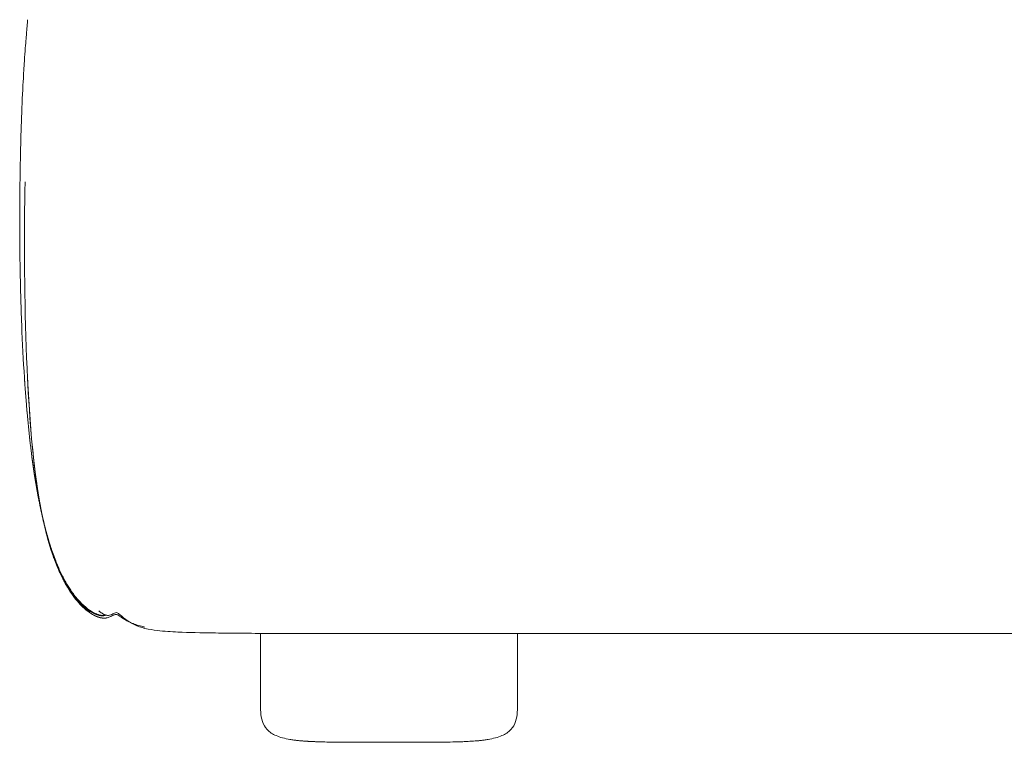
# Model space of a CAD drawing. Units: millimetres. Extents: x 768 to 6537, y 369 to 7516.
# Drawn here: x 4988 to 5235, y 3117 to 3298 of the extents above; entities that cross this region are included whole.
import ezdxf

# ---------------------------------------------------------------- set-up
doc = ezdxf.new("R2010")
doc.units = ezdxf.units.MM
doc.layers.add('27', color=3, linetype='ByLayer')

msp = doc.modelspace()

# ---------------------------------------------------------------- linework, layer by layer
at = {"layer": '27', "color": 0, "linetype": 'ByBlock', "lineweight": 9}
for points, degree, knots in [([(4988.58, 3265.03), (4988.64, 3268), (4988.73, 3271.02), (4988.96, 3277.22), (4989.1, 3280.25), (4989.36, 3284.91), (4989.46, 3286.57), (4989.64, 3289.3), (4989.72, 3290.38), (4989.92, 3293.14), (4990.03, 3294.42), (4990.14, 3295.87), (4990.18, 3296.3), (4990.27, 3297.45), (4990.32, 3298.01), (4990.36, 3298.43)], 3, [0, 0, 0, 0, 9.184696, 9.184696, 19.576105, 19.576105, 26.940452, 26.940452, 33.59965, 33.59965, 46.853642, 46.853642, 53.90723, 53.90723, 68.807333, 68.807333, 68.807333, 68.807333]), ([(4988.58, 3265.03), (4988.64, 3268), (4988.73, 3271.02), (4988.96, 3277.22), (4989.1, 3280.25), (4989.36, 3284.91), (4989.46, 3286.57), (4989.64, 3289.3), (4989.72, 3290.38), (4989.92, 3293.14), (4990.03, 3294.42), (4990.14, 3295.87), (4990.18, 3296.3), (4990.27, 3297.45), (4990.32, 3298.01), (4990.36, 3298.43)], 3, [0, 0, 0, 0, 9.184696, 9.184696, 19.576105, 19.576105, 26.940452, 26.940452, 33.59965, 33.59965, 46.853642, 46.853642, 53.90723, 53.90723, 68.807333, 68.807333, 68.807333, 68.807333]), ([(4989.56, 3208.71), (4989.28, 3212.96), (4989.06, 3217.36), (4988.69, 3226.8), (4988.56, 3231.74), (4988.4, 3241.66), (4988.37, 3246.44), (4988.4, 3253.68), (4988.42, 3255.97), (4988.49, 3260.56), (4988.52, 3262.79), (4988.58, 3265.03)], 3, [0, 0, 0, 0, 14.370305, 14.370305, 29.715606, 29.715606, 44.406909, 44.406909, 51.391001, 51.391001, 58.024635, 58.024635, 58.024635, 58.024635]), ([(4989.56, 3208.71), (4989.28, 3212.96), (4989.06, 3217.36), (4988.69, 3226.8), (4988.56, 3231.74), (4988.4, 3241.66), (4988.37, 3246.44), (4988.4, 3253.68), (4988.42, 3255.97), (4988.49, 3260.56), (4988.52, 3262.79), (4988.58, 3265.03)], 3, [0, 0, 0, 0, 14.370305, 14.370305, 29.715606, 29.715606, 44.406909, 44.406909, 51.391001, 51.391001, 58.024635, 58.024635, 58.024635, 58.024635]), ([(4989.56, 3208.71), (4989.28, 3212.96), (4989.06, 3217.36), (4988.69, 3226.8), (4988.56, 3231.74), (4988.4, 3241.66), (4988.37, 3246.44), (4988.4, 3253.68), (4988.42, 3255.97), (4988.49, 3260.56), (4988.52, 3262.79), (4988.58, 3265.03)], 3, [0, 0, 0, 0, 14.370305, 14.370305, 29.715606, 29.715606, 44.406909, 44.406909, 51.391001, 51.391001, 58.024635, 58.024635, 58.024635, 58.024635]), ([(4989.56, 3208.71), (4989.28, 3212.96), (4989.06, 3217.36), (4988.69, 3226.8), (4988.56, 3231.74), (4988.4, 3241.66), (4988.37, 3246.44), (4988.4, 3253.68), (4988.42, 3255.97), (4988.49, 3260.56), (4988.52, 3262.79), (4988.58, 3265.03)], 3, [0, 0, 0, 0, 14.370305, 14.370305, 29.715606, 29.715606, 44.406909, 44.406909, 51.391001, 51.391001, 58.024635, 58.024635, 58.024635, 58.024635]), ([(4992.6, 3181.14), (4992.31, 3182.89), (4992.02, 3184.65), (4991.84, 3185.87), (4991.67, 3187.09), (4991.56, 3187.88), (4991.45, 3188.67), (4991.16, 3191.09), (4990.87, 3193.51), (4990.86, 3193.62), (4990.85, 3193.73), (4990.53, 3196.96), (4990.21, 3200.2), (4990.21, 3200.24), (4990.2, 3200.27), (4989.93, 3203.79), (4989.65, 3207.3), (4989.61, 3208.01), (4989.56, 3208.71)], 2, [0, 0, 0, 1, 1, 2, 2, 3, 3, 4, 4, 5, 5, 6, 6, 7, 7, 8, 8, 9, 9, 9]), ([(4992.6, 3181.14), (4992.31, 3182.89), (4992.02, 3184.65), (4991.84, 3185.87), (4991.67, 3187.09), (4991.56, 3187.88), (4991.45, 3188.67), (4991.16, 3191.09), (4990.87, 3193.51), (4990.86, 3193.62), (4990.85, 3193.73), (4990.53, 3196.96), (4990.21, 3200.2), (4990.21, 3200.24), (4990.2, 3200.27), (4989.93, 3203.79), (4989.65, 3207.3), (4989.61, 3208.01), (4989.56, 3208.71)], 2, [0, 0, 0, 1, 1, 2, 2, 3, 3, 4, 4, 5, 5, 6, 6, 7, 7, 8, 8, 9, 9, 9]), ([(4994.55, 3171.97), (4994.5, 3172.18), (4994.44, 3172.4), (4994.33, 3172.86), (4994.21, 3173.33), (4994.05, 3174.03), (4993.89, 3174.73), (4993.78, 3175.18), (4993.68, 3175.62), (4993.58, 3176.09), (4993.48, 3176.56), (4993.26, 3177.68), (4993.03, 3178.8), (4992.81, 3179.97), (4992.6, 3181.14)], 2, [1, 1, 1, 2, 2, 3, 3, 4, 4, 5, 5, 6, 6, 7, 7, 8, 8, 8]), ([(4994.55, 3171.97), (4994.5, 3172.18), (4994.44, 3172.4), (4994.33, 3172.86), (4994.21, 3173.33), (4994.05, 3174.03), (4993.89, 3174.73), (4993.78, 3175.18), (4993.68, 3175.62), (4993.58, 3176.09), (4993.48, 3176.56), (4993.26, 3177.68), (4993.03, 3178.8), (4992.81, 3179.97), (4992.6, 3181.14)], 2, [1, 1, 1, 2, 2, 3, 3, 4, 4, 5, 5, 6, 6, 7, 7, 8, 8, 8]), ([(4994.66, 3171.3), (4994.5, 3172), (4994.34, 3172.7), (4994.18, 3173.39), (4994.18, 3173.4), (4994.18, 3173.4), (4994.18, 3173.4)], 3, [55.1128527, 55.1128527, 55.1128527, 55.1128527, 56.0622733, 56.0622733, 56.0622733, 56.0654006, 56.0654006, 56.0654006, 56.0654006]), ([(4994.66, 3171.3), (4994.5, 3172), (4994.34, 3172.7), (4994.18, 3173.39), (4994.18, 3173.4), (4994.18, 3173.4), (4994.18, 3173.4)], 3, [55.1128527, 55.1128527, 55.1128527, 55.1128527, 56.0622733, 56.0622733, 56.0622733, 56.0654006, 56.0654006, 56.0654006, 56.0654006]), ([(5006.78, 3149.9), (5005.56, 3150.56), (5004.29, 3151.59), (5002.36, 3153.77), (5001.73, 3154.6), (5000.73, 3156.1), (5000.32, 3156.76), (4999.48, 3158.26), (4999.04, 3159.1), (4998.19, 3160.9), (4997.78, 3161.87), (4996.95, 3163.98), (4996.55, 3165.12), (4995.73, 3167.6), (4995.37, 3168.88), (4994.9, 3170.58), (4994.77, 3171.12), (4994.62, 3171.7), (4994.58, 3171.85), (4994.55, 3171.97)], 3, [0, 0, 0, 0, 5.848521, 5.848521, 8.963734, 8.963734, 11.296776, 11.296776, 14.215008, 14.215008, 17.581417, 17.581417, 21.738059, 21.738059, 27.367176, 27.367176, 31.294159, 31.294159, 33.276712, 33.276712, 33.276712, 33.276712]), ([(5006.78, 3149.9), (5005.56, 3150.56), (5004.29, 3151.59), (5002.36, 3153.77), (5001.73, 3154.6), (5000.73, 3156.1), (5000.32, 3156.76), (4999.48, 3158.26), (4999.04, 3159.1), (4998.19, 3160.9), (4997.78, 3161.87), (4996.95, 3163.98), (4996.55, 3165.12), (4995.73, 3167.6), (4995.37, 3168.88), (4994.9, 3170.58), (4994.77, 3171.12), (4994.62, 3171.7), (4994.58, 3171.85), (4994.55, 3171.97)], 3, [0, 0, 0, 0, 5.848521, 5.848521, 8.963734, 8.963734, 11.296776, 11.296776, 14.215008, 14.215008, 17.581417, 17.581417, 21.738059, 21.738059, 27.367176, 27.367176, 31.294159, 31.294159, 33.276712, 33.276712, 33.276712, 33.276712]), ([(5006.87, 3149.25), (5006.71, 3149.34), (5006.55, 3149.44), (5006.39, 3149.53), (5006.36, 3149.55), (5006.32, 3149.57), (5006.29, 3149.59), (5006.15, 3149.68), (5006.02, 3149.77), (5005.88, 3149.86), (5005.82, 3149.9), (5005.76, 3149.95), (5005.69, 3149.99), (5004.71, 3150.7), (5003.75, 3151.6), (5001.91, 3153.74), (5000.94, 3155.09), (4999.95, 3156.86), (4999.9, 3156.93), (4999.86, 3157.01), (4999.82, 3157.09), (4999.65, 3157.4), (4999.49, 3157.7), (4999.32, 3158.01), (4999.12, 3158.43), (4998.91, 3158.85), (4998.7, 3159.27), (4998.64, 3159.41), (4998.57, 3159.55), (4998.51, 3159.69), (4998.37, 3160), (4998.23, 3160.31), (4998.09, 3160.63), (4997.89, 3161.12), (4997.69, 3161.6), (4997.49, 3162.09), (4997.31, 3162.55), (4997.14, 3163.01), (4996.96, 3163.47), (4996.94, 3163.54), (4996.92, 3163.61), (4996.89, 3163.67), (4996.7, 3164.24), (4996.51, 3164.8), (4996.31, 3165.37), (4996.13, 3165.97), (4995.94, 3166.58), (4995.75, 3167.18), (4995.57, 3167.83), (4995.39, 3168.48), (4995.21, 3169.12), (4995.19, 3169.19), (4995.17, 3169.27), (4995.15, 3169.34), (4995.01, 3169.9), (4994.86, 3170.46), (4994.72, 3171.02)], 3, [0, 0, 0, 0, 1, 1, 1, 2, 2, 2, 3, 3, 3, 4, 4, 4, 23.033096, 23.033096, 42.062273, 42.062273, 42.062273, 43.062273, 43.062273, 43.062273, 44.062273, 44.062273, 44.062273, 45.062273, 45.062273, 45.062273, 46.062273, 46.062273, 46.062273, 47.062273, 47.062273, 47.062273, 48.062273, 48.062273, 48.062273, 49.062273, 49.062273, 49.062273, 50.062273, 50.062273, 50.062273, 51.062273, 51.062273, 51.062273, 52.062273, 52.062273, 52.062273, 53.062273, 53.062273, 53.062273, 54.062273, 54.062273, 54.062273, 54.972047, 54.972047, 54.972047, 54.972047]), ([(5006.87, 3149.25), (5006.71, 3149.34), (5006.55, 3149.44), (5006.39, 3149.53), (5006.36, 3149.55), (5006.32, 3149.57), (5006.29, 3149.59), (5006.15, 3149.68), (5006.02, 3149.77), (5005.88, 3149.86), (5005.82, 3149.9), (5005.76, 3149.95), (5005.69, 3149.99), (5004.71, 3150.7), (5003.75, 3151.6), (5001.91, 3153.74), (5000.94, 3155.09), (4999.95, 3156.86), (4999.9, 3156.93), (4999.86, 3157.01), (4999.82, 3157.09), (4999.65, 3157.4), (4999.49, 3157.7), (4999.32, 3158.01), (4999.12, 3158.43), (4998.91, 3158.85), (4998.7, 3159.27), (4998.64, 3159.41), (4998.57, 3159.55), (4998.51, 3159.69), (4998.37, 3160), (4998.23, 3160.31), (4998.09, 3160.63), (4997.89, 3161.12), (4997.69, 3161.6), (4997.49, 3162.09), (4997.31, 3162.55), (4997.14, 3163.01), (4996.96, 3163.47), (4996.94, 3163.54), (4996.92, 3163.61), (4996.89, 3163.67), (4996.7, 3164.24), (4996.51, 3164.8), (4996.31, 3165.37), (4996.13, 3165.97), (4995.94, 3166.58), (4995.75, 3167.18), (4995.57, 3167.83), (4995.39, 3168.48), (4995.21, 3169.12), (4995.19, 3169.19), (4995.17, 3169.27), (4995.15, 3169.34), (4995.01, 3169.9), (4994.86, 3170.46), (4994.72, 3171.02)], 3, [0, 0, 0, 0, 1, 1, 1, 2, 2, 2, 3, 3, 3, 4, 4, 4, 23.033096, 23.033096, 42.062273, 42.062273, 42.062273, 43.062273, 43.062273, 43.062273, 44.062273, 44.062273, 44.062273, 45.062273, 45.062273, 45.062273, 46.062273, 46.062273, 46.062273, 47.062273, 47.062273, 47.062273, 48.062273, 48.062273, 48.062273, 49.062273, 49.062273, 49.062273, 50.062273, 50.062273, 50.062273, 51.062273, 51.062273, 51.062273, 52.062273, 52.062273, 52.062273, 53.062273, 53.062273, 53.062273, 54.062273, 54.062273, 54.062273, 54.972047, 54.972047, 54.972047, 54.972047]), ([(5010.01, 3149.2), (5009.75, 3149.14), (5009.45, 3149.11), (5008.91, 3149.14), (5008.72, 3149.17), (5008.24, 3149.28), (5007.96, 3149.36), (5007.37, 3149.6), (5007.08, 3149.73), (5006.78, 3149.9)], 3, [8.944253, 8.944253, 8.944253, 8.944253, 11.405356, 11.405356, 12.686022, 12.686022, 14.301535, 14.301535, 15.779375, 15.779375, 15.779375, 15.779375]), ([(5008.19, 3150.28), (5008.19, 3150.28), (5008.21, 3150.27), (5008.26, 3150.23), (5008.31, 3150.19), (5008.37, 3150.15)], 3, [28.596956, 28.596956, 28.596956, 28.596956, 31.605197, 31.605197, 35.100737, 35.100737, 35.100737, 35.100737]), ([(5012.56, 3149.84), (5012.43, 3149.84), (5012.29, 3149.79), (5012, 3149.66), (5011.87, 3149.57), (5011.54, 3149.39), (5011.38, 3149.31), (5011.01, 3149.16), (5010.81, 3149.13), (5010.66, 3149.13), (5010.48, 3149.12), (5010.32, 3149.13), (5010.1, 3149.17), (5010.01, 3149.2), (5009.83, 3149.25), (5009.74, 3149.29), (5009.55, 3149.37), (5009.45, 3149.42), (5009.25, 3149.53), (5009.14, 3149.59), (5008.73, 3149.85), (5008.52, 3150.02), (5008.32, 3150.18), (5008.27, 3150.22), (5008.21, 3150.27), (5008.19, 3150.28), (5008.19, 3150.28)], 3, [0, 0, 0, 0, 0.443957, 0.443957, 1.02038, 1.02038, 1.906489, 1.906489, 3.487663, 3.487663, 3.487663, 5.320605, 5.320605, 6.615139, 6.615139, 8.192731, 8.192731, 10.180568, 10.180568, 12.723464, 12.723464, 20.92324, 20.92324, 24.510144, 24.510144, 28.073281, 28.073281, 28.073281, 28.073281]), ([(5012.56, 3149.84), (5012.43, 3149.84), (5012.29, 3149.79), (5012, 3149.66), (5011.87, 3149.57), (5011.54, 3149.39), (5011.38, 3149.31), (5011.01, 3149.16), (5010.81, 3149.13), (5010.66, 3149.13), (5010.48, 3149.12), (5010.32, 3149.13), (5010.1, 3149.17), (5010.01, 3149.2), (5009.83, 3149.25), (5009.74, 3149.29), (5009.55, 3149.37), (5009.45, 3149.42), (5009.25, 3149.53), (5009.14, 3149.59), (5008.73, 3149.85), (5008.52, 3150.02), (5008.32, 3150.18), (5008.27, 3150.22), (5008.21, 3150.27), (5008.19, 3150.28), (5008.19, 3150.28)], 3, [0, 0, 0, 0, 0.443957, 0.443957, 1.02038, 1.02038, 1.906489, 1.906489, 3.487663, 3.487663, 3.487663, 5.320605, 5.320605, 6.615139, 6.615139, 8.192731, 8.192731, 10.180568, 10.180568, 12.723464, 12.723464, 20.92324, 20.92324, 24.510144, 24.510144, 28.073281, 28.073281, 28.073281, 28.073281]), ([(5019.78, 3145.89), (5018.86, 3146.13), (5017.95, 3146.44), (5016.21, 3147.26), (5015.43, 3147.75), (5014.66, 3148.36), (5014.5, 3148.49), (5014.34, 3148.62), (5013.99, 3148.92), (5013.79, 3149.1), (5013.44, 3149.39), (5013.27, 3149.53), (5012.95, 3149.74), (5012.76, 3149.84), (5012.56, 3149.84)], 3, [0, 0, 0, 0, 2.842493, 2.842493, 5.751276, 5.751276, 5.751276, 6.387238, 6.387238, 7.176712, 7.176712, 7.796862, 7.796862, 8.43022, 8.43022, 8.43022, 8.43022]), ([(5019.78, 3145.89), (5018.86, 3146.13), (5017.95, 3146.44), (5016.21, 3147.26), (5015.43, 3147.75), (5014.66, 3148.36), (5014.5, 3148.49), (5014.34, 3148.62), (5013.99, 3148.92), (5013.79, 3149.1), (5013.44, 3149.39), (5013.27, 3149.53), (5012.95, 3149.74), (5012.76, 3149.84), (5012.56, 3149.84)], 3, [0, 0, 0, 0, 2.842493, 2.842493, 5.751276, 5.751276, 5.751276, 6.387238, 6.387238, 7.176712, 7.176712, 7.796862, 7.796862, 8.43022, 8.43022, 8.43022, 8.43022]), ([(5010.32, 3148.54), (5010.3, 3148.54), (5010.29, 3148.53), (5010.19, 3148.51), (5010.1, 3148.49), (5010.07, 3148.49), (5010.05, 3148.48), (5009.95, 3148.47), (5009.85, 3148.46), (5009.82, 3148.46), (5009.78, 3148.45), (5009.68, 3148.45), (5009.58, 3148.45), (5009.54, 3148.45), (5009.5, 3148.45), (5009.39, 3148.45), (5009.29, 3148.45), (5009.24, 3148.46), (5009.2, 3148.46), (5009.08, 3148.47), (5008.97, 3148.49), (5008.92, 3148.5), (5008.87, 3148.5), (5008.75, 3148.53), (5008.62, 3148.55), (5008.57, 3148.57), (5008.52, 3148.58), (5008.38, 3148.62), (5008.24, 3148.66), (5008.19, 3148.67), (5008.15, 3148.69), (5007.98, 3148.74), (5007.82, 3148.8), (5007.79, 3148.82), (5007.75, 3148.83), (5007.55, 3148.92), (5007.36, 3149), (5007.34, 3149.01), (5007.33, 3149.02), (5007.1, 3149.13), (5006.87, 3149.25)], 2, [0, 0, 0, 1, 1, 2, 2, 3, 3, 4, 4, 5, 5, 6, 6, 7, 7, 8, 8, 9, 9, 10, 10, 11, 11, 12, 12, 13, 13, 14, 14, 15, 15, 16, 16, 17, 17, 18, 18, 19, 19, 20, 20, 20]), ([(5010.32, 3148.54), (5010.3, 3148.54), (5010.29, 3148.53), (5010.19, 3148.51), (5010.1, 3148.49), (5010.07, 3148.49), (5010.05, 3148.48), (5009.95, 3148.47), (5009.85, 3148.46), (5009.82, 3148.46), (5009.78, 3148.45), (5009.68, 3148.45), (5009.58, 3148.45), (5009.54, 3148.45), (5009.5, 3148.45), (5009.39, 3148.45), (5009.29, 3148.45), (5009.24, 3148.46), (5009.2, 3148.46), (5009.08, 3148.47), (5008.97, 3148.49), (5008.92, 3148.5), (5008.87, 3148.5), (5008.75, 3148.53), (5008.62, 3148.55), (5008.57, 3148.57), (5008.52, 3148.58), (5008.38, 3148.62), (5008.24, 3148.66), (5008.19, 3148.67), (5008.15, 3148.69), (5007.98, 3148.74), (5007.82, 3148.8), (5007.79, 3148.82), (5007.75, 3148.83), (5007.55, 3148.92), (5007.36, 3149), (5007.34, 3149.01), (5007.33, 3149.02), (5007.1, 3149.13), (5006.87, 3149.25)], 2, [0, 0, 0, 1, 1, 2, 2, 3, 3, 4, 4, 5, 5, 6, 6, 7, 7, 8, 8, 9, 9, 10, 10, 11, 11, 12, 12, 13, 13, 14, 14, 15, 15, 16, 16, 17, 17, 18, 18, 19, 19, 20, 20, 20]), ([(5012.55, 3149.36), (5012.27, 3149.38), (5012, 3149.27), (5011.83, 3149.19), (5011.79, 3149.17), (5011.76, 3149.15), (5011.73, 3149.14), (5011.55, 3149.05), (5011.37, 3148.95), (5011.02, 3148.78), (5010.87, 3148.72), (5010.73, 3148.66), (5010.58, 3148.61), (5010.45, 3148.57), (5010.32, 3148.54)], 3, [0, 0, 0, 0, 3.194786, 3.194786, 3.194786, 3.677367, 3.677367, 3.677367, 6.701779, 6.701779, 9.47833, 9.47833, 9.47833, 12.283234, 12.283234, 12.283234, 12.283234]), ([(5012.55, 3149.36), (5012.27, 3149.38), (5012, 3149.27), (5011.83, 3149.19), (5011.79, 3149.17), (5011.76, 3149.15), (5011.73, 3149.14), (5011.55, 3149.05), (5011.37, 3148.95), (5011.02, 3148.78), (5010.87, 3148.72), (5010.73, 3148.66), (5010.58, 3148.61), (5010.45, 3148.57), (5010.32, 3148.54)], 3, [0, 0, 0, 0, 3.194786, 3.194786, 3.194786, 3.677367, 3.677367, 3.677367, 6.701779, 6.701779, 9.47833, 9.47833, 9.47833, 12.283234, 12.283234, 12.283234, 12.283234]), ([(5019.78, 3146.22), (5019.37, 3146.3), (5018.98, 3146.4), (5018.07, 3146.64), (5017.57, 3146.8), (5016.68, 3147.13), (5016.28, 3147.3), (5015.48, 3147.68), (5015.06, 3147.91), (5014.66, 3148.15), (5014.5, 3148.24), (5014.34, 3148.35), (5014, 3148.57), (5013.78, 3148.72), (5013.35, 3149.02), (5013.14, 3149.15), (5012.77, 3149.32), (5012.64, 3149.35), (5012.55, 3149.36)], 3, [0, 0, 0, 0, 1.539053, 1.539053, 3.627317, 3.627317, 5.427986, 5.427986, 7.303544, 7.303544, 7.303544, 8.053823, 8.053823, 8.872454, 8.872454, 9.806077, 9.806077, 10.693643, 10.693643, 10.693643, 10.693643]), ([(5019.78, 3146.22), (5019.37, 3146.3), (5018.98, 3146.4), (5018.07, 3146.64), (5017.57, 3146.8), (5016.68, 3147.13), (5016.28, 3147.3), (5015.48, 3147.68), (5015.06, 3147.91), (5014.66, 3148.15), (5014.5, 3148.24), (5014.34, 3148.35), (5014, 3148.57), (5013.78, 3148.72), (5013.35, 3149.02), (5013.14, 3149.15), (5012.77, 3149.32), (5012.64, 3149.35), (5012.55, 3149.36)], 3, [0, 0, 0, 0, 1.539053, 1.539053, 3.627317, 3.627317, 5.427986, 5.427986, 7.303544, 7.303544, 7.303544, 8.053823, 8.053823, 8.872454, 8.872454, 9.806077, 9.806077, 10.693643, 10.693643, 10.693643, 10.693643]), ([(5097.52, 3144.57), (5083.74, 3144.57), (5070.98, 3144.57), (5056.24, 3144.6), (5053.23, 3144.61), (5047.73, 3144.63), (5045.25, 3144.65), (5040.74, 3144.68), (5038.72, 3144.7), (5034.01, 3144.78), (5030.78, 3144.84), (5026.43, 3145.03), (5024.52, 3145.14), (5021.83, 3145.46), (5020.81, 3145.62), (5019.78, 3145.89)], 3, [0, 0, 0, 0, 37.150093, 37.150093, 46.684589, 46.684589, 54.56053, 54.56053, 60.963519, 60.963519, 69.485107, 69.485107, 74.549666, 74.549666, 77.815884, 77.815884, 77.815884, 77.815884]), ([(5048.75, 3137.39), (5048.75, 3139.07), (5048.75, 3140.74), (5048.75, 3142.41), (5048.75, 3143.15), (5048.75, 3143.89), (5048.75, 3144.63)], 3, [0, 0, 0, 0, 5.015265, 5.015265, 5.015265, 7.233373, 7.233373, 7.233373, 7.233373]), ([(5048.75, 3137.39), (5048.75, 3139.07), (5048.75, 3140.74), (5048.75, 3142.41), (5048.75, 3143.15), (5048.75, 3143.89), (5048.75, 3144.63)], 3, [0, 0, 0, 0, 5.015265, 5.015265, 5.015265, 7.233373, 7.233373, 7.233373, 7.233373]), ([(5397.58, 3144.57), (5346.48, 3144.57), (5298.53, 3144.57), (5225.64, 3144.57), (5200.16, 3144.57), (5151.65, 3144.57), (5125.06, 3144.57), (5097.52, 3144.57)], 3, [0, 0, 0, 0, 128.706303, 128.706303, 209.436756, 209.436756, 300.061819, 300.061819, 300.061819, 300.061819]), ([(5397.58, 3144.57), (5346.48, 3144.57), (5298.53, 3144.57), (5225.64, 3144.57), (5200.16, 3144.57), (5151.65, 3144.57), (5125.06, 3144.57), (5097.52, 3144.57)], 3, [0, 0, 0, 0, 128.706303, 128.706303, 209.436756, 209.436756, 300.061819, 300.061819, 300.061819, 300.061819]), ([(5113.19, 3144.57), (5113.19, 3143.85), (5113.19, 3143.13), (5113.19, 3142.41), (5113.19, 3140.74), (5113.19, 3139.06), (5113.19, 3137.39)], 3, [2.853044, 2.853044, 2.853044, 2.853044, 5.015265, 5.015265, 5.015265, 10.03053, 10.03053, 10.03053, 10.03053]), ([(5113.19, 3144.57), (5113.19, 3143.85), (5113.19, 3143.13), (5113.19, 3142.41), (5113.19, 3140.74), (5113.19, 3139.06), (5113.19, 3137.39)], 3, [2.853044, 2.853044, 2.853044, 2.853044, 5.015265, 5.015265, 5.015265, 10.03053, 10.03053, 10.03053, 10.03053]), ([(5048.75, 3127.36), (5048.75, 3129.03), (5048.75, 3130.71), (5048.75, 3132.38), (5048.75, 3134.05), (5048.75, 3135.72), (5048.75, 3137.39)], 3, [0, 0, 0, 0, 5.015265, 5.015265, 5.015265, 10.03053, 10.03053, 10.03053, 10.03053]), ([(5048.75, 3127.36), (5048.75, 3129.03), (5048.75, 3130.71), (5048.75, 3132.38), (5048.75, 3134.05), (5048.75, 3135.72), (5048.75, 3137.39)], 3, [0, 0, 0, 0, 5.015265, 5.015265, 5.015265, 10.03053, 10.03053, 10.03053, 10.03053]), ([(5113.19, 3137.39), (5113.19, 3135.72), (5113.19, 3134.05), (5113.19, 3132.38), (5113.19, 3130.71), (5113.19, 3129.03), (5113.19, 3127.36)], 3, [0, 0, 0, 0, 5.015265, 5.015265, 5.015265, 10.03053, 10.03053, 10.03053, 10.03053]), ([(5113.19, 3137.39), (5113.19, 3135.72), (5113.19, 3134.05), (5113.19, 3132.38), (5113.19, 3130.71), (5113.19, 3129.03), (5113.19, 3127.36)], 3, [0, 0, 0, 0, 5.015265, 5.015265, 5.015265, 10.03053, 10.03053, 10.03053, 10.03053]), ([(5052.66, 3119), (5051.81, 3119.37), (5051.03, 3119.86), (5050.4, 3120.54), (5049.87, 3121.13), (5049.49, 3121.8), (5049.24, 3122.56), (5048.99, 3123.3), (5048.87, 3124.1), (5048.81, 3124.88), (5048.75, 3125.7), (5048.75, 3126.55), (5048.75, 3127.36)], 3, [0, 0, 0, 0, 2.798187, 2.798187, 2.798187, 5.16731, 5.16731, 5.16731, 7.546377, 7.546377, 7.546377, 10.030348, 10.030348, 10.030348, 10.030348]), ([(5052.66, 3119), (5051.81, 3119.37), (5051.03, 3119.86), (5050.4, 3120.54), (5049.87, 3121.13), (5049.49, 3121.8), (5049.24, 3122.56), (5048.99, 3123.3), (5048.87, 3124.1), (5048.81, 3124.88), (5048.75, 3125.7), (5048.75, 3126.55), (5048.75, 3127.36)], 3, [0, 0, 0, 0, 2.798187, 2.798187, 2.798187, 5.16731, 5.16731, 5.16731, 7.546377, 7.546377, 7.546377, 10.030348, 10.030348, 10.030348, 10.030348]), ([(5113.19, 3127.36), (5113.19, 3126.55), (5113.19, 3125.7), (5113.13, 3124.88), (5113.07, 3124.1), (5112.95, 3123.3), (5112.7, 3122.56), (5112.45, 3121.8), (5112.08, 3121.13), (5111.54, 3120.55), (5110.91, 3119.86), (5110.13, 3119.37), (5109.28, 3119)], 3, [0, 0, 0, 0, 2.483919, 2.483919, 2.483919, 4.862332, 4.862332, 4.862332, 7.228864, 7.228864, 7.228864, 10.021978, 10.021978, 10.021978, 10.021978]), ([(5113.19, 3127.36), (5113.19, 3126.55), (5113.19, 3125.7), (5113.13, 3124.88), (5113.07, 3124.1), (5112.95, 3123.3), (5112.7, 3122.56), (5112.45, 3121.8), (5112.08, 3121.13), (5111.54, 3120.55), (5110.91, 3119.86), (5110.13, 3119.37), (5109.28, 3119)], 3, [0, 0, 0, 0, 2.483919, 2.483919, 2.483919, 4.862332, 4.862332, 4.862332, 7.228864, 7.228864, 7.228864, 10.021978, 10.021978, 10.021978, 10.021978]), ([(5059.73, 3117.63), (5059.58, 3117.64), (5059.47, 3117.65), (5059.2, 3117.67), (5059.05, 3117.68), (5058.77, 3117.71), (5058.65, 3117.72), (5058.34, 3117.75), (5058.2, 3117.77), (5058.05, 3117.78), (5057.74, 3117.82), (5057.4, 3117.86), (5056.78, 3117.94), (5056.45, 3117.99), (5056.13, 3118.05), (5055.52, 3118.16), (5054.89, 3118.29), (5054.28, 3118.45), (5053.74, 3118.6), (5053.18, 3118.78), (5052.66, 3119)], 3, [0, 0, 0, 0, 0.440965, 0.440965, 0.790585, 0.790585, 1.225098, 1.225098, 1.694484, 1.694484, 1.694484, 2.645498, 2.645498, 3.629206, 3.629206, 3.629206, 5.535825, 5.535825, 5.535825, 7.263992, 7.263992, 7.263992, 7.263992]), ([(5059.73, 3117.63), (5059.58, 3117.64), (5059.47, 3117.65), (5059.2, 3117.67), (5059.05, 3117.68), (5058.77, 3117.71), (5058.65, 3117.72), (5058.34, 3117.75), (5058.2, 3117.77), (5058.05, 3117.78), (5057.74, 3117.82), (5057.4, 3117.86), (5056.78, 3117.94), (5056.45, 3117.99), (5056.13, 3118.05), (5055.52, 3118.16), (5054.89, 3118.29), (5054.28, 3118.45), (5053.74, 3118.6), (5053.18, 3118.78), (5052.66, 3119)], 3, [0, 0, 0, 0, 0.440965, 0.440965, 0.790585, 0.790585, 1.225098, 1.225098, 1.694484, 1.694484, 1.694484, 2.645498, 2.645498, 3.629206, 3.629206, 3.629206, 5.535825, 5.535825, 5.535825, 7.263992, 7.263992, 7.263992, 7.263992]), ([(5109.28, 3119), (5108.76, 3118.78), (5108.2, 3118.6), (5107.66, 3118.45), (5107.06, 3118.29), (5106.42, 3118.16), (5105.81, 3118.05), (5105.49, 3118), (5105.16, 3117.95), (5104.54, 3117.86), (5104.2, 3117.82), (5103.89, 3117.78), (5103.52, 3117.74), (5103.37, 3117.73), (5102.62, 3117.66), (5102.52, 3117.65), (5102.14, 3117.63)], 3, [0, 0, 0, 0, 1.725737, 1.725737, 1.725737, 3.632065, 3.632065, 3.632065, 4.622512, 4.622512, 5.571717, 5.571717, 5.571717, 6.452873, 6.452873, 7.341421, 7.341421, 7.341421, 7.341421]), ([(5109.28, 3119), (5108.76, 3118.78), (5108.2, 3118.6), (5107.66, 3118.45), (5107.06, 3118.29), (5106.42, 3118.16), (5105.81, 3118.05), (5105.49, 3118), (5105.16, 3117.95), (5104.54, 3117.86), (5104.2, 3117.82), (5103.89, 3117.78), (5103.52, 3117.74), (5103.37, 3117.73), (5102.62, 3117.66), (5102.52, 3117.65), (5102.14, 3117.63)], 3, [0, 0, 0, 0, 1.725737, 1.725737, 1.725737, 3.632065, 3.632065, 3.632065, 4.622512, 4.622512, 5.571717, 5.571717, 5.571717, 6.452873, 6.452873, 7.341421, 7.341421, 7.341421, 7.341421]), ([(5074.61, 3117.33), (5074.61, 3117.33), (5074.61, 3117.33), (5074.57, 3117.33), (5074.53, 3117.33), (5074.41, 3117.33), (5074.33, 3117.33), (5073.93, 3117.33), (5073.46, 3117.33), (5073.08, 3117.33), (5072.51, 3117.34), (5071.89, 3117.34), (5071.3, 3117.34), (5069.82, 3117.35), (5067.94, 3117.36), (5066.44, 3117.38), (5066.4, 3117.38), (5066.36, 3117.38), (5066.32, 3117.38), (5065.1, 3117.4), (5063.72, 3117.44), (5062.5, 3117.48), (5062.4, 3117.49), (5062.3, 3117.49), (5062.19, 3117.5), (5062.18, 3117.5), (5062.07, 3117.5), (5061.96, 3117.51), (5061.85, 3117.51), (5061.5, 3117.53), (5061.06, 3117.55), (5060.62, 3117.57), (5060.53, 3117.58), (5060.39, 3117.59), (5060.32, 3117.59), (5060.24, 3117.6), (5060.23, 3117.6), (5060.16, 3117.6), (5060.09, 3117.61), (5059.93, 3117.62), (5059.8, 3117.63), (5059.73, 3117.63)], 3, [0.454061, 0.454061, 0.454061, 0.454061, 0.648532, 0.648532, 0.972779, 0.972779, 1.346138, 1.346138, 2.660422, 2.660422, 2.660422, 4.463343, 4.463343, 4.463343, 9.328272, 9.328272, 9.328272, 9.452985, 9.452985, 9.452985, 13.278585, 13.278585, 13.278585, 13.573287, 13.573287, 13.631922, 13.631922, 13.93032, 13.93032, 13.93032, 14.977619, 14.977619, 15.258193, 15.258193, 15.53873, 15.53873, 15.568015, 15.568015, 15.821058, 15.821058, 16.060156, 16.060156, 16.060156, 16.060156]), ([(5074.61, 3117.33), (5074.61, 3117.33), (5074.61, 3117.33), (5074.57, 3117.33), (5074.53, 3117.33), (5074.41, 3117.33), (5074.33, 3117.33), (5073.93, 3117.33), (5073.46, 3117.33), (5073.08, 3117.33), (5072.51, 3117.34), (5071.89, 3117.34), (5071.3, 3117.34), (5069.82, 3117.35), (5067.94, 3117.36), (5066.44, 3117.38), (5066.4, 3117.38), (5066.36, 3117.38), (5066.32, 3117.38), (5065.1, 3117.4), (5063.72, 3117.44), (5062.5, 3117.48), (5062.4, 3117.49), (5062.3, 3117.49), (5062.19, 3117.5), (5062.18, 3117.5), (5062.07, 3117.5), (5061.96, 3117.51), (5061.85, 3117.51), (5061.5, 3117.53), (5061.06, 3117.55), (5060.62, 3117.57), (5060.53, 3117.58), (5060.39, 3117.59), (5060.32, 3117.59), (5060.24, 3117.6), (5060.23, 3117.6), (5060.16, 3117.6), (5060.09, 3117.61), (5059.93, 3117.62), (5059.8, 3117.63), (5059.73, 3117.63)], 3, [0.454061, 0.454061, 0.454061, 0.454061, 0.648532, 0.648532, 0.972779, 0.972779, 1.346138, 1.346138, 2.660422, 2.660422, 2.660422, 4.463343, 4.463343, 4.463343, 9.328272, 9.328272, 9.328272, 9.452985, 9.452985, 9.452985, 13.278585, 13.278585, 13.278585, 13.573287, 13.573287, 13.631922, 13.631922, 13.93032, 13.93032, 13.93032, 14.977619, 14.977619, 15.258193, 15.258193, 15.53873, 15.53873, 15.568015, 15.568015, 15.821058, 15.821058, 16.060156, 16.060156, 16.060156, 16.060156]), ([(5074.55, 3117.33), (5074.55, 3117.33), (5074.55, 3117.33), (5074.55, 3117.33), (5074.55, 3117.33), (5074.56, 3117.33), (5074.56, 3117.33), (5074.58, 3117.33), (5074.59, 3117.33), (5074.61, 3117.33), (5074.61, 3117.33), (5074.61, 3117.33)], 3, [0.060077, 0.060077, 0.060077, 0.060077, 0.0636243, 0.0636243, 0.0763612, 0.0763612, 0.1233758, 0.1233758, 0.2988367, 0.2988367, 0.4540613, 0.4540613, 0.4540613, 0.4540613]), ([(5074.55, 3117.33), (5074.55, 3117.33), (5074.55, 3117.33), (5074.55, 3117.33), (5074.55, 3117.33), (5074.56, 3117.33), (5074.56, 3117.33), (5074.58, 3117.33), (5074.59, 3117.33), (5074.61, 3117.33), (5074.61, 3117.33), (5074.61, 3117.33)], 3, [0.060077, 0.060077, 0.060077, 0.060077, 0.0636243, 0.0636243, 0.0763612, 0.0763612, 0.1233758, 0.1233758, 0.2988367, 0.2988367, 0.4540613, 0.4540613, 0.4540613, 0.4540613]), ([(5079.14, 3117.33), (5079.14, 3117.33), (5079.14, 3117.33), (5079.13, 3117.33), (5079.12, 3117.33), (5079.1, 3117.33), (5079.09, 3117.33), (5079.05, 3117.33), (5079.03, 3117.33), (5078.96, 3117.33), (5078.9, 3117.33), (5078.65, 3117.33), (5078.44, 3117.33), (5077.89, 3117.33), (5077.54, 3117.33), (5076.89, 3117.33), (5076.54, 3117.33), (5075.82, 3117.33), (5075.41, 3117.33), (5075.07, 3117.33), (5074.9, 3117.33), (5074.75, 3117.33), (5074.61, 3117.33)], 3, [0.010145, 0.010145, 0.010145, 0.010145, 0.019087, 0.019087, 0.04667, 0.04667, 0.095435, 0.095435, 0.189904, 0.189904, 0.377074, 0.377074, 1.115137, 1.115137, 2.243011, 2.243011, 3.291507, 3.291507, 4.172088, 4.172088, 4.172088, 4.716623, 4.716623, 4.716623, 4.716623]), ([(5079.14, 3117.33), (5079.14, 3117.33), (5079.14, 3117.33), (5079.13, 3117.33), (5079.12, 3117.33), (5079.1, 3117.33), (5079.09, 3117.33), (5079.05, 3117.33), (5079.03, 3117.33), (5078.96, 3117.33), (5078.9, 3117.33), (5078.65, 3117.33), (5078.44, 3117.33), (5077.89, 3117.33), (5077.54, 3117.33), (5076.89, 3117.33), (5076.54, 3117.33), (5075.82, 3117.33), (5075.41, 3117.33), (5075.07, 3117.33), (5074.9, 3117.33), (5074.75, 3117.33), (5074.61, 3117.33)], 3, [0.010145, 0.010145, 0.010145, 0.010145, 0.019087, 0.019087, 0.04667, 0.04667, 0.095435, 0.095435, 0.189904, 0.189904, 0.377074, 0.377074, 1.115137, 1.115137, 2.243011, 2.243011, 3.291507, 3.291507, 4.172088, 4.172088, 4.172088, 4.716623, 4.716623, 4.716623, 4.716623]), ([(5083.56, 3117.33), (5083.46, 3117.33), (5083.36, 3117.33), (5083.23, 3117.33), (5083.1, 3117.33), (5082.96, 3117.33), (5082.83, 3117.33), (5082.69, 3117.33), (5082.54, 3117.33), (5082.53, 3117.33), (5082.51, 3117.33), (5082.37, 3117.33), (5082.23, 3117.33), (5082.05, 3117.33), (5081.88, 3117.33), (5081.86, 3117.33), (5081.83, 3117.33), (5081.65, 3117.33), (5081.46, 3117.33), (5081.42, 3117.33), (5081.37, 3117.33), (5081.18, 3117.33), (5080.99, 3117.33), (5080.96, 3117.33), (5080.92, 3117.33), (5080.78, 3117.33), (5080.64, 3117.33), (5080.48, 3117.33), (5080.32, 3117.33), (5080.17, 3117.33), (5080.02, 3117.33), (5079.9, 3117.33), (5079.79, 3117.33), (5079.75, 3117.33), (5079.72, 3117.33), (5079.57, 3117.33), (5079.43, 3117.33), (5079.29, 3117.33), (5079.14, 3117.33)], 2, [0, 0, 0, 1, 1, 2, 2, 3, 3, 4, 4, 5, 5, 6, 6, 7, 7, 8, 8, 9, 9, 10, 10, 11, 11, 12, 12, 13, 13, 14, 14, 15, 15, 16, 16, 17, 17, 18, 18, 18.980249, 18.980249, 18.980249]), ([(5083.56, 3117.33), (5083.46, 3117.33), (5083.36, 3117.33), (5083.23, 3117.33), (5083.1, 3117.33), (5082.96, 3117.33), (5082.83, 3117.33), (5082.69, 3117.33), (5082.54, 3117.33), (5082.53, 3117.33), (5082.51, 3117.33), (5082.37, 3117.33), (5082.23, 3117.33), (5082.05, 3117.33), (5081.88, 3117.33), (5081.86, 3117.33), (5081.83, 3117.33), (5081.65, 3117.33), (5081.46, 3117.33), (5081.42, 3117.33), (5081.37, 3117.33), (5081.18, 3117.33), (5080.99, 3117.33), (5080.96, 3117.33), (5080.92, 3117.33), (5080.78, 3117.33), (5080.64, 3117.33), (5080.48, 3117.33), (5080.32, 3117.33), (5080.17, 3117.33), (5080.02, 3117.33), (5079.9, 3117.33), (5079.79, 3117.33), (5079.75, 3117.33), (5079.72, 3117.33), (5079.57, 3117.33), (5079.43, 3117.33), (5079.29, 3117.33), (5079.14, 3117.33)], 2, [0, 0, 0, 1, 1, 2, 2, 3, 3, 4, 4, 5, 5, 6, 6, 7, 7, 8, 8, 9, 9, 10, 10, 11, 11, 12, 12, 13, 13, 14, 14, 15, 15, 16, 16, 17, 17, 18, 18, 18.980249, 18.980249, 18.980249]), ([(5088.2, 3117.33), (5088, 3117.33), (5087.8, 3117.33), (5087.6, 3117.33), (5087.48, 3117.33), (5087.37, 3117.33), (5087.25, 3117.33), (5087.13, 3117.33), (5087.01, 3117.33), (5086.89, 3117.33), (5086.77, 3117.33), (5086.65, 3117.33), (5086.54, 3117.33), (5086.42, 3117.33), (5086.3, 3117.33), (5086.18, 3117.33), (5086.06, 3117.33), (5085.94, 3117.33), (5085.82, 3117.33), (5085.7, 3117.33), (5085.58, 3117.33), (5085.46, 3117.33), (5085.35, 3117.33), (5085.23, 3117.33), (5085.12, 3117.33), (5085, 3117.33), (5084.89, 3117.33), (5084.78, 3117.33), (5084.67, 3117.33), (5084.56, 3117.33), (5084.45, 3117.33), (5084.34, 3117.33), (5084.24, 3117.33), (5084.14, 3117.33), (5084.04, 3117.33), (5083.95, 3117.33), (5083.85, 3117.33), (5083.76, 3117.33), (5083.66, 3117.33), (5083.56, 3117.33)], 3, [3.692847, 3.692847, 3.692847, 3.692847, 4.327496, 4.327496, 4.327496, 5.327496, 5.327496, 5.327496, 6.327496, 6.327496, 6.327496, 7.327496, 7.327496, 7.327496, 8.327496, 8.327496, 8.327496, 9.327496, 9.327496, 9.327496, 10.327496, 10.327496, 10.327496, 11.327496, 11.327496, 11.327496, 12.327496, 12.327496, 12.327496, 13.327496, 13.327496, 13.327496, 14.327496, 14.327496, 14.327496, 15.327496, 15.327496, 15.327496, 16.327496, 16.327496, 16.327496, 16.327496]), ([(5088.2, 3117.33), (5088, 3117.33), (5087.8, 3117.33), (5087.6, 3117.33), (5087.48, 3117.33), (5087.37, 3117.33), (5087.25, 3117.33), (5087.13, 3117.33), (5087.01, 3117.33), (5086.89, 3117.33), (5086.77, 3117.33), (5086.65, 3117.33), (5086.54, 3117.33), (5086.42, 3117.33), (5086.3, 3117.33), (5086.18, 3117.33), (5086.06, 3117.33), (5085.94, 3117.33), (5085.82, 3117.33), (5085.7, 3117.33), (5085.58, 3117.33), (5085.46, 3117.33), (5085.35, 3117.33), (5085.23, 3117.33), (5085.12, 3117.33), (5085, 3117.33), (5084.89, 3117.33), (5084.78, 3117.33), (5084.67, 3117.33), (5084.56, 3117.33), (5084.45, 3117.33), (5084.34, 3117.33), (5084.24, 3117.33), (5084.14, 3117.33), (5084.04, 3117.33), (5083.95, 3117.33), (5083.85, 3117.33), (5083.76, 3117.33), (5083.66, 3117.33), (5083.56, 3117.33)], 3, [3.692847, 3.692847, 3.692847, 3.692847, 4.327496, 4.327496, 4.327496, 5.327496, 5.327496, 5.327496, 6.327496, 6.327496, 6.327496, 7.327496, 7.327496, 7.327496, 8.327496, 8.327496, 8.327496, 9.327496, 9.327496, 9.327496, 10.327496, 10.327496, 10.327496, 11.327496, 11.327496, 11.327496, 12.327496, 12.327496, 12.327496, 13.327496, 13.327496, 13.327496, 14.327496, 14.327496, 14.327496, 15.327496, 15.327496, 15.327496, 16.327496, 16.327496, 16.327496, 16.327496]), ([(5102.13, 3117.63), (5102.08, 3117.62), (5102.01, 3117.62), (5101.89, 3117.61), (5101.81, 3117.61), (5101.56, 3117.59), (5101.41, 3117.58), (5100.97, 3117.56), (5100.68, 3117.54), (5100.42, 3117.53), (5099.97, 3117.51), (5099.61, 3117.49), (5099.16, 3117.47), (5098.23, 3117.44), (5097.23, 3117.41), (5096.29, 3117.4), (5095.83, 3117.39), (5095.36, 3117.38), (5094.9, 3117.37), (5093.69, 3117.36), (5092.44, 3117.35), (5091.25, 3117.34), (5091.19, 3117.34), (5091.13, 3117.34), (5091.06, 3117.34), (5090.98, 3117.34), (5090.9, 3117.34), (5090.81, 3117.34), (5090.71, 3117.34), (5090.6, 3117.34), (5090.5, 3117.34), (5090.46, 3117.34), (5090.42, 3117.34), (5090.39, 3117.34), (5090.25, 3117.34), (5090.11, 3117.34), (5089.97, 3117.34), (5089.94, 3117.34), (5089.91, 3117.34), (5089.88, 3117.34), (5089.78, 3117.34), (5089.68, 3117.34), (5089.58, 3117.34), (5089.45, 3117.34), (5089.33, 3117.34), (5089.2, 3117.34), (5089.19, 3117.34), (5089.18, 3117.34), (5089.17, 3117.34), (5089.07, 3117.34), (5088.97, 3117.34), (5088.86, 3117.34), (5088.77, 3117.34), (5088.67, 3117.34), (5088.57, 3117.33), (5088.5, 3117.33), (5088.42, 3117.33), (5088.35, 3117.33), (5088.3, 3117.33), (5088.26, 3117.33), (5088.21, 3117.33), (5088.21, 3117.33), (5088.2, 3117.33), (5088.2, 3117.33)], 3, [0, 0, 0, 0, 0.224172, 0.224172, 0.472873, 0.472873, 0.964193, 0.964193, 1.729775, 1.729775, 1.729775, 2.988286, 2.988286, 2.988286, 5.866236, 5.866236, 5.866236, 7.269122, 7.269122, 7.269122, 10.952584, 10.952584, 10.952584, 11.952584, 11.952584, 11.952584, 12.952584, 12.952584, 12.952584, 13.952584, 13.952584, 13.952584, 14.952584, 14.952584, 14.952584, 15.952584, 15.952584, 15.952584, 16.952584, 16.952584, 16.952584, 17.952584, 17.952584, 17.952584, 18.952584, 18.952584, 18.952584, 19.952584, 19.952584, 19.952584, 20.952584, 20.952584, 20.952584, 21.952584, 21.952584, 21.952584, 22.952584, 22.952584, 22.952584, 23.952584, 23.952584, 23.952584, 24.952584, 24.952584, 24.952584, 24.952584]), ([(5088.99, 3117.34), (5088.99, 3117.34), (5088.99, 3117.34), (5089.08, 3117.34), (5089.18, 3117.34), (5089.33, 3117.34), (5089.4, 3117.34), (5089.51, 3117.34), (5089.57, 3117.34), (5089.57, 3117.34)], 3, [0.670062, 0.670062, 0.670062, 0.670062, 0.670063, 0.670063, 1.12844, 1.12844, 1.508066, 1.508066, 1.934033, 1.934033, 1.934033, 1.934033]), ([(5088.99, 3117.34), (5088.99, 3117.34), (5088.99, 3117.34), (5089.08, 3117.34), (5089.18, 3117.34), (5089.33, 3117.34), (5089.4, 3117.34), (5089.51, 3117.34), (5089.57, 3117.34), (5089.57, 3117.34)], 3, [0.670062, 0.670062, 0.670062, 0.670062, 0.670063, 0.670063, 1.12844, 1.12844, 1.508066, 1.508066, 1.934033, 1.934033, 1.934033, 1.934033]), ([(5089.57, 3117.34), (5089.57, 3117.34), (5089.56, 3117.34), (5089.49, 3117.34), (5089.27, 3117.34), (5089.06, 3117.34), (5089.06, 3117.34), (5089.06, 3117.34)], 3, [1.9340332, 1.9340332, 1.9340332, 1.9340332, 2.0642249, 2.0642249, 2.7649223, 2.7649223, 2.7649231, 2.7649231, 2.7649231, 2.7649231]), ([(5089.57, 3117.34), (5089.57, 3117.34), (5089.56, 3117.34), (5089.49, 3117.34), (5089.27, 3117.34), (5089.06, 3117.34), (5089.06, 3117.34), (5089.06, 3117.34)], 3, [1.9340332, 1.9340332, 1.9340332, 1.9340332, 2.0642249, 2.0642249, 2.7649223, 2.7649223, 2.7649231, 2.7649231, 2.7649231, 2.7649231])]:
    msp.add_open_spline(points, degree=degree, knots=knots, dxfattribs=at)
for points in [[(4993.25, 3178.25), (4989.78, 3198.62), (4989.23, 3233.02), (4989.73, 3257.81)], [(4990.31, 3209.3), (4990.88, 3197.65), (4991.81, 3186.72), (4993.25, 3178.23)], [(4990.31, 3209.3), (4990.88, 3197.65), (4991.81, 3186.72), (4993.25, 3178.23)], [(4993.25, 3178.24), (4993.25, 3178.24), (4993.25, 3178.24), (4993.25, 3178.25)], [(4993.25, 3178.24), (4993.25, 3178.24), (4993.25, 3178.24), (4993.25, 3178.25)], [(4993.25, 3178.24), (4993.25, 3178.24), (4993.25, 3178.24), (4993.25, 3178.25)], [(4993.25, 3178.24), (4993.25, 3178.24), (4993.25, 3178.24), (4993.25, 3178.25)], [(4993.26, 3178.22), (4993.26, 3178.23), (4993.25, 3178.24), (4993.25, 3178.25)], [(4993.26, 3178.22), (4993.26, 3178.23), (4993.25, 3178.24), (4993.25, 3178.25)], [(4993.25, 3178.24), (4993.25, 3178.24), (4993.25, 3178.24), (4993.25, 3178.24)], [(4993.25, 3178.24), (4993.25, 3178.24), (4993.25, 3178.24), (4993.25, 3178.24)], [(4993.25, 3178.23), (4993.25, 3178.23), (4993.25, 3178.24), (4993.25, 3178.24)], [(4993.25, 3178.23), (4993.25, 3178.23), (4993.25, 3178.24), (4993.25, 3178.24)], [(5006.77, 3149.69), (5003.08, 3151.53), (4996.71, 3157.86), (4993.25, 3178.23)], [(5006.77, 3149.69), (5003.08, 3151.53), (4996.71, 3157.86), (4993.25, 3178.23)], [(5006.78, 3149.69), (5003.08, 3151.54), (4996.71, 3157.87), (4993.25, 3178.23)], [(5006.78, 3149.69), (5003.08, 3151.54), (4996.71, 3157.87), (4993.25, 3178.23)], [(4993.26, 3178.22), (4993.55, 3176.52), (4993.85, 3174.91), (4994.18, 3173.4)], [(4993.26, 3178.22), (4993.55, 3176.52), (4993.85, 3174.91), (4994.18, 3173.4)], [(4993.7, 3175.79), (4993.55, 3176.59), (4993.41, 3177.38), (4993.26, 3178.18)], [(4993.7, 3175.79), (4993.55, 3176.59), (4993.41, 3177.38), (4993.26, 3178.18)], [(4994.16, 3173.48), (4994.01, 3174.21), (4993.87, 3174.95), (4993.72, 3175.68)], [(4994.16, 3173.48), (4994.01, 3174.21), (4993.87, 3174.95), (4993.72, 3175.68)], [(5006.77, 3149.69), (5006.77, 3149.69), (5006.77, 3149.69), (5006.77, 3149.69)], [(5006.77, 3149.69), (5006.77, 3149.69), (5006.77, 3149.69), (5006.77, 3149.69)], [(5006.77, 3149.69), (5006.77, 3149.69), (5006.78, 3149.69), (5006.78, 3149.69)], [(5006.77, 3149.69), (5006.77, 3149.69), (5006.78, 3149.69), (5006.78, 3149.69)], [(5006.78, 3149.69), (5006.78, 3149.69), (5006.78, 3149.69), (5006.78, 3149.69)], [(5006.78, 3149.69), (5006.78, 3149.69), (5006.78, 3149.69), (5006.78, 3149.69)], [(5006.78, 3149.69), (5008.26, 3148.95), (5009.31, 3148.93), (5010.1, 3149.18)], [(5059.57, 3117.64), (5059.56, 3117.64), (5059.55, 3117.64), (5059.54, 3117.65)], [(5059.57, 3117.64), (5059.56, 3117.64), (5059.55, 3117.64), (5059.54, 3117.65)], [(5088.63, 3117.34), (5088.63, 3117.34), (5088.63, 3117.34), (5088.63, 3117.34)], [(5088.63, 3117.34), (5088.63, 3117.34), (5088.63, 3117.34), (5088.63, 3117.34)], [(5088.63, 3117.34), (5088.63, 3117.34), (5088.63, 3117.34), (5088.63, 3117.34)], [(5088.63, 3117.34), (5088.63, 3117.34), (5088.63, 3117.34), (5088.63, 3117.34)], [(5088.99, 3117.34), (5088.99, 3117.34), (5088.99, 3117.34), (5088.99, 3117.34)], [(5088.99, 3117.34), (5088.99, 3117.34), (5088.99, 3117.34), (5088.99, 3117.34)], [(5088.99, 3117.34), (5088.99, 3117.34), (5088.99, 3117.34), (5088.99, 3117.34)], [(5088.99, 3117.34), (5088.99, 3117.34), (5088.99, 3117.34), (5088.99, 3117.34)]]:
    msp.add_open_spline(points, degree=3, dxfattribs=at)

doc.saveas('drawing.dxf')
